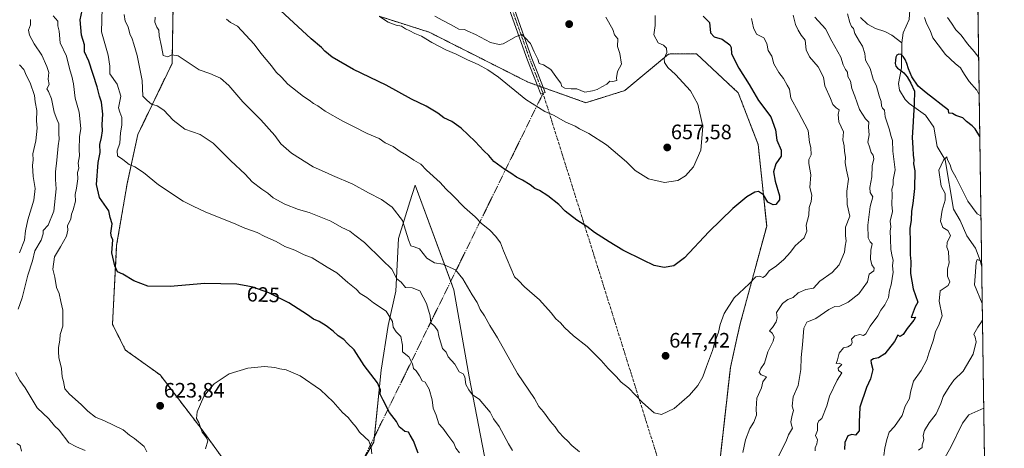
# Model space of a CAD drawing. Units: metres. Extents: x 597182 to 600626, y 4731429 to 4733791.
# Drawn here: x 600154 to 600626, y 4732135 to 4732340 of the extents above; entities that cross this region are included whole.
import ezdxf
from ezdxf.enums import TextEntityAlignment as Align

# ---------------------------------------------------------------- set-up
doc = ezdxf.new("R2010")
doc.units = ezdxf.units.M
doc.header["$MEASUREMENT"] = 0
doc.linetypes.add('TRAZO_Y_PUNTO', pattern=[1, 0.5, -0.25, 0, -0.25])
doc.linetypes.add('TRAZOS', pattern=[0.75, 0.5, -0.25])
for name, color, linetype, lineweight in [('Arbolado forestal', 92, 'TRAZOS', 0), ('Arbolado forestal CxS', 92, 'Continuous', 0), ('Camino', 19, 'Continuous', 0), ('Camino Cxs', 19, 'Continuous', 0), ('Camino eje', 39, 'TRAZO_Y_PUNTO', 13), ('Camino eje virtual', 6, 'TRAZO_Y_PUNTO', 0), ('Carátula', 7, 'Continuous', 5), ('Comarca CxS', 133, 'Continuous', 0), ('Comunidad Autónoma CxS', 142, 'Continuous', 0), ('Corriente natural lineal', 142, 'Continuous', 13), ('Cultivos herbáceos CxS', 92, 'Continuous', 0), ('Curva de nivel maestra', 36, 'Continuous', 30), ('Curva de nivel normal', 36, 'Continuous', 0), ('Matorral', 135, 'Continuous', 0), ('Matorral CxS', 135, 'Continuous', 0), ('Municipio CxS', 142, 'Continuous', 0), ('Provincia CxS', 1, 'Continuous', 0), ('Punto de cota en terreno', 7, 'Continuous', 0), ('Rótulo de curva de nivel directora', 19, 'Continuous', 0), ('Rótulo de punto de cota en terreno', 19, 'Continuous', 0)]:
    doc.layers.add(name, color=color, linetype=linetype, lineweight=lineweight)
doc.styles.add('Arial', font='txt', dxfattribs={"height": 0.2})

# ---------------------------------------------------------------- blocks, each defined once
blk = doc.blocks.new('*U151')
at = {"layer": 'Cultivos herbáceos CxS', "color": 92, "linetype": 'Continuous', "lineweight": 0}
for points in [[(600252.36, 4732128.93, 616.54), (600241.76, 4732143.63, 620.21), (600221.58, 4732169.98, 622.7), (600204.97, 4732181.91, 623.64), (600198.77, 4732194.21, 623.83), (600200.76, 4732232.14, 625.59), (600205.76, 4732261.48, 628.68), (600210.89, 4732285.1, 632.18), (600227.32, 4732319.16, 639.46), (600227.8, 4732347.13, 643.07)], [(600326.55, 4732341.72, 655.43), (600350.43, 4732334.14, 656.3), (600397.93, 4732310.14, 656.48), (600397.93, 4732310.14, 656.48), (600425.56, 4732300.34, 657.66), (600444.2, 4732306.17, 657.71), (600465.16, 4732323.65, 654.88), (600478.49, 4732323.8, 653.33), (600498.57, 4732305.05, 652.34), (600508.12, 4732280.27, 651.66), (600512.19, 4732241.22, 648.6), (600499.38, 4732194.02, 643.88), (600494.79, 4732173.49, 643.81), (600487.15, 4732105.6, 638.17)], [(600378.76, 4732121.93, 631.91), (600369.63, 4732169.08, 635.42), (600362.23, 4732210.8, 639.12), (600343.81, 4732260.93, 643.44), (600341.26, 4732252.84, 641.76), (600335.72, 4732235.26, 638.47), (600334.51, 4732210.04, 633.43), (600330.87, 4732193.66, 629.14), (600327.5, 4732172.3, 626.17), (600324, 4732137.85, 620.8), (600313.52, 4732120.36, 616.26)]]:
    blk.add_polyline3d(points, dxfattribs=at)
blk = doc.blocks.new('*U154')
at = {"layer": 'Arbolado forestal CxS', "color": 92, "linetype": 'Continuous', "lineweight": 0}
blk.add_polyline3d([(600227.8, 4732347.13, 643.07), (600227.32, 4732319.16, 639.46), (600210.89, 4732285.1, 632.18), (600205.76, 4732261.48, 628.68), (600200.76, 4732232.14, 625.59), (600198.77, 4732194.21, 623.83), (600204.97, 4732181.91, 623.64), (600221.58, 4732169.98, 622.7), (600241.76, 4732143.63, 620.21), (600252.36, 4732128.93, 616.54)], dxfattribs=at)
blk = doc.blocks.new('*U158')
at = {"layer": 'Corriente natural lineal', "color": 142, "linetype": 'Continuous', "lineweight": 13}
blk.add_polyline3d([(600577, 4732329, 625.63), (600576.83, 4732316.98, 624.97), (600575.38, 4732309.53, 625.95), (600575.88, 4732306.37, 625.77), (600578.49, 4732301.81, 625.48), (600580.45, 4732300, 625.31), (600588.35, 4732294.33, 622.03), (600592.25, 4732288.7, 620.52), (600593.88, 4732279.35, 621.43), (600597.75, 4732272.99, 620.23), (600601.76, 4732249.32, 616.82), (600604.84, 4732243.93, 617.1), (600608.16, 4732236.54, 616.4), (600612.28, 4732230.7, 616.21), (600614.42, 4732224.76, 615.26), (600615.22, 4732221.56, 614.26)], dxfattribs=at)
blk = doc.blocks.new('*U163')
at = {"layer": 'Curva de nivel normal', "color": 36, "linetype": 'Continuous', "lineweight": 0}
for points in [[(600193.84, 4732345.55, 630), (600193.49, 4732334.29, 630), (600196.68, 4732323.02, 630), (600197.46, 4732317.8, 630), (600197.45, 4732314.12, 630), (600200.95, 4732309.28, 630), (600202.76, 4732303.43, 630), (600201.61, 4732297.96, 630), (600202.22, 4732295.88, 630), (600203.19, 4732293.19, 630), (600203.19, 4732289.53, 630), (600202.54, 4732285.88, 630), (600202.29, 4732281.03, 630), (600200.97, 4732277.25, 630), (600201.21, 4732274.94, 630), (600203.69, 4732273.22, 630), (600206.76, 4732270.75, 630), (600209.4, 4732269.62, 630), (600213.62, 4732266.9, 630), (600220.74, 4732260.96, 630), (600232.7, 4732253.27, 630), (600237.45, 4732250.86, 630), (600243.47, 4732247.96, 630), (600256.75, 4732242.62, 630), (600262.1, 4732240.26, 630), (600268, 4732238.21, 630), (600271.8, 4732236.3, 630), (600277.19, 4732233.8, 630), (600281.32, 4732231.44, 630), (600286.09, 4732229.79, 630), (600290.55, 4732227.55, 630), (600294.37, 4732226.04, 630), (600301.58, 4732221.58, 630), (600306.19, 4732218.86, 630), (600311.47, 4732214.29, 630), (600315.49, 4732211.11, 630), (600317.46, 4732208.95, 630), (600320.67, 4732207, 630), (600323.84, 4732204.5, 630), (600329.95, 4732200.54, 630), (600332.94, 4732195.63, 630), (600333.27, 4732192.86, 630), (600334.72, 4732190.67, 630), (600336.96, 4732188.42, 630), (600337.69, 4732184.3, 630), (600337.7, 4732181, 630), (600340.72, 4732178.62, 630), (600342.5, 4732175.3, 630), (600343.02, 4732173.06, 630), (600344.29, 4732171.95, 630), (600345.87, 4732169.53, 630), (600347.21, 4732167.2, 630), (600348.52, 4732166.52, 630), (600350.5, 4732163.25, 630), (600351.95, 4732158.04, 630), (600352.43, 4732154.06, 630), (600353.81, 4732150.66, 630), (600355.17, 4732146.61, 630), (600357.08, 4732144.57, 630), (600359.5, 4732141.16, 630), (600362.36, 4732137.36, 630), (600363.23, 4732134.9, 630), (600365.08, 4732132.74, 630)], [(600535.5, 4732133.61, 630), (600535.36, 4732135.15, 630), (600536.26, 4732136.99, 630), (600536.51, 4732138.94, 630), (600535.62, 4732140.94, 630), (600536.59, 4732143.32, 630), (600536.55, 4732146.52, 630), (600537.25, 4732148.08, 630), (600538.61, 4732149.19, 630), (600541, 4732155.15, 630), (600542.26, 4732159.77, 630), (600546.04, 4732167.42, 630), (600548.27, 4732170.96, 630), (600546.54, 4732172.04, 630), (600546.44, 4732173.23, 630), (600548.15, 4732175.04, 630), (600546.99, 4732175.65, 630), (600545.5, 4732175.43, 630), (600546.12, 4732177.25, 630), (600546.94, 4732180.47, 630), (600548.93, 4732182.95, 630), (600551, 4732183.48, 630), (600552.74, 4732184.4, 630), (600553.18, 4732185.51, 630), (600552.88, 4732187.07, 630), (600554.37, 4732188.77, 630), (600556.8, 4732189.34, 630), (600558.5, 4732188.85, 630), (600559.63, 4732189.6, 630), (600561.7, 4732193.33, 630), (600565.41, 4732198.33, 630), (600566.86, 4732201.07, 630), (600568.87, 4732203.6, 630), (600570.48, 4732207.05, 630), (600571.07, 4732210.61, 630), (600571.85, 4732213.18, 630), (600572.31, 4732216.14, 630), (600572.83, 4732219.16, 630), (600572.52, 4732222.18, 630), (600572.87, 4732224.87, 630), (600572.3, 4732226.63, 630), (600571.69, 4732230.02, 630), (600571.55, 4732235.2, 630), (600571.32, 4732238.78, 630), (600571.6, 4732240.98, 630), (600571.4, 4732243.59, 630), (600572.43, 4732248.27, 630), (600572.19, 4732251.66, 630), (600572.27, 4732256.33, 630), (600572.21, 4732259, 630), (600572.77, 4732261, 630), (600572.82, 4732263.33, 630), (600573.73, 4732268.2, 630), (600572.69, 4732277.12, 630), (600572.53, 4732282.2, 630), (600571.8, 4732284.13, 630), (600570.88, 4732287.88, 630), (600568.95, 4732293.62, 630), (600568.69, 4732296.69, 630), (600567.74, 4732297.67, 630), (600567.16, 4732298.81, 630), (600567.06, 4732300.93, 630), (600566.02, 4732303.66, 630), (600564.78, 4732308.29, 630), (600563.18, 4732311.66, 630), (600561.74, 4732316.64, 630), (600559.52, 4732320.66, 630), (600559.15, 4732323.82, 630), (600558.15, 4732327.48, 630), (600556.61, 4732329.61, 630), (600554.45, 4732333.45, 630), (600553.8, 4732335.8, 630), (600552.9, 4732336.9, 630), (600552.1, 4732338.77, 630), (600550.84, 4732342.84, 630)], [(600587.83, 4732341.12, 630), (600588.72, 4732338.23, 630), (600590.52, 4732334.95, 630), (600591.77, 4732331.46, 630), (600594.37, 4732328.04, 630), (600597.88, 4732323.46, 630), (600602.46, 4732319.09, 630), (600605.01, 4732317.09, 630), (600606.1, 4732315.12, 630), (600607.34, 4732313.32, 630), (600609.26, 4732310.42, 630), (600612.87, 4732306.32, 630), (600614.02, 4732304.17, 630)]]:
    blk.add_polyline3d(points, dxfattribs=at)
blk = doc.blocks.new('*U175')
at = {"layer": 'Curva de nivel normal', "color": 36, "linetype": 'Continuous', "lineweight": 0}
for points in [[(600524.96, 4732342.33, 640), (600525.93, 4732337.77, 640), (600527.26, 4732335.13, 640), (600528.64, 4732332.64, 640), (600530.56, 4732330.23, 640), (600531.14, 4732325.67, 640), (600532.72, 4732322.33, 640), (600536.9, 4732317.54, 640), (600539.42, 4732312.54, 640), (600540.11, 4732308.4, 640), (600542.75, 4732302.36, 640), (600543.88, 4732299.55, 640), (600545.56, 4732297.89, 640), (600546.84, 4732296.95, 640), (600546.48, 4732294.71, 640), (600546.69, 4732291.18, 640), (600549.07, 4732286.38, 640), (600548.68, 4732282.6, 640), (600549.38, 4732279.69, 640), (600549.44, 4732277, 640), (600549.98, 4732274.28, 640), (600549.87, 4732271.54, 640), (600550.39, 4732268.05, 640), (600551.32, 4732263.65, 640), (600550.59, 4732257.91, 640), (600550.77, 4732251.57, 640), (600552.03, 4732246.03, 640), (600549.97, 4732240.69, 640), (600549.92, 4732236.63, 640), (600550.26, 4732234.26, 640), (600549.81, 4732231.66, 640), (600549.52, 4732228.77, 640), (600546.96, 4732222.67, 640), (600543.62, 4732219, 640), (600537.73, 4732214.96, 640), (600534.62, 4732211.51, 640), (600531, 4732210.82, 640), (600527.33, 4732209.35, 640), (600524.87, 4732207.04, 640), (600522.32, 4732206.09, 640), (600519.77, 4732204.2, 640), (600516.9, 4732199.88, 640), (600517.18, 4732197.3, 640), (600516.74, 4732195.44, 640), (600514.98, 4732192.65, 640), (600513.59, 4732191.09, 640), (600514.82, 4732190.01, 640), (600515.84, 4732188.24, 640), (600515.29, 4732186.17, 640), (600512.68, 4732181, 640), (600511.14, 4732175.7, 640), (600509.31, 4732173.13, 640), (600508.65, 4732171.21, 640), (600509.59, 4732170.03, 640), (600512.04, 4732169.03, 640), (600510.41, 4732166.73, 640), (600509.71, 4732163.83, 640), (600507.53, 4732158.89, 640), (600507.19, 4732153.74, 640), (600507.38, 4732150.68, 640), (600506.1, 4732147.33, 640), (600504.06, 4732144.33, 640), (600501.97, 4732138.99, 640), (600500.73, 4732132.89, 640)], [(600422.52, 4732133.18, 640), (600418.9, 4732136.24, 640), (600416.84, 4732138.51, 640), (600415.1, 4732139.92, 640), (600412.46, 4732142.77, 640), (600410.93, 4732145.12, 640), (600408.58, 4732147.71, 640), (600405.33, 4732152.36, 640), (600403.1, 4732154.88, 640), (600400.88, 4732158.65, 640), (600392.74, 4732170.74, 640), (600383.27, 4732187.68, 640), (600379.61, 4732193.67, 640), (600376.94, 4732198.32, 640), (600375, 4732201.3, 640), (600373.47, 4732204.66, 640), (600371.15, 4732208.33, 640), (600366.56, 4732216, 640), (600363.18, 4732220.32, 640), (600360.62, 4732221.37, 640), (600356.99, 4732223.08, 640), (600353.08, 4732223.73, 640), (600349.4, 4732225.84, 640), (600345.8, 4732230.44, 640), (600343.22, 4732231.39, 640), (600341.78, 4732231.82, 640), (600340.54, 4732234.66, 640), (600337.76, 4732243.91, 640), (600332.81, 4732250.26, 640), (600327.63, 4732253.92, 640), (600321.35, 4732257.18, 640), (600313.96, 4732261.26, 640), (600304.13, 4732265.49, 640), (600300.41, 4732267.18, 640), (600294.85, 4732269.56, 640), (600284.53, 4732276.23, 640), (600279.36, 4732280.7, 640), (600276.58, 4732284.58, 640), (600269.82, 4732292.16, 640), (600261.15, 4732300.82, 640), (600254.48, 4732308.64, 640), (600250.46, 4732312.07, 640), (600245.33, 4732314.26, 640), (600240.27, 4732316.04, 640), (600233.61, 4732320.53, 640), (600230.16, 4732322.75, 640), (600227.23, 4732323.23, 640), (600225.3, 4732322.3, 640), (600223.09, 4732322.99, 640), (600222.32, 4732327.23, 640), (600221.11, 4732332.38, 640), (600220.98, 4732335.04, 640), (600220.06, 4732336.45, 640), (600219.06, 4732338.85, 640), (600219.2, 4732341.24, 640)]]:
    blk.add_polyline3d(points, dxfattribs=at)
blk = doc.blocks.new('*U176')
at = {"layer": 'Curva de nivel normal', "color": 36, "linetype": 'Continuous', "lineweight": 0}
for points in [[(600615.58, 4732196.7, 615), (600615.39, 4732195.96, 615), (600613.35, 4732192.81, 615), (600611.49, 4732189.54, 615), (600612.13, 4732188.15, 615), (600612.51, 4732185.83, 615), (600611.07, 4732179.96, 615), (600606.33, 4732171.83, 615), (600601.85, 4732167.46, 615), (600599.66, 4732164.33, 615), (600596.7, 4732159.67, 615), (600595.56, 4732156.33, 615), (600593.47, 4732151.33, 615), (600590.04, 4732147, 615), (600587.86, 4732143.33, 615), (600587.24, 4732141, 615), (600587.41, 4732138.87, 615), (600586.68, 4732136.54, 615), (600586.75, 4732135.3, 615), (600584.98, 4732133.92, 615)], [(600185.75, 4732133.75, 615), (600181.58, 4732135.58, 615), (600177.79, 4732137.46, 615), (600173.17, 4732143.52, 615), (600170.99, 4732145.61, 615), (600168.25, 4732148.94, 615), (600162.63, 4732154.3, 615), (600156.86, 4732163.86, 615), (600154.36, 4732167.36, 615), (600152.22, 4732171.22, 615)], [(600153.56, 4732201.45, 615), (600155.47, 4732206.92, 615), (600158.28, 4732217.72, 615), (600160.52, 4732224.65, 615), (600161.61, 4732229.33, 615), (600164.59, 4732234.45, 615), (600165.51, 4732237.47, 615), (600165.58, 4732239.12, 615), (600167.89, 4732241.67, 615), (600170.61, 4732248.33, 615), (600171.85, 4732259.06, 615), (600171.46, 4732263.56, 615), (600171.4, 4732267.27, 615), (600172.15, 4732272.78, 615), (600172.68, 4732279.62, 615), (600173.19, 4732282.94, 615), (600173.08, 4732285.67, 615), (600173.1, 4732290.19, 615), (600172.15, 4732292.43, 615), (600170.89, 4732295.86, 615), (600169.55, 4732302.17, 615), (600168.07, 4732305.64, 615), (600167.36, 4732307.01, 615), (600168.43, 4732309.04, 615), (600167.95, 4732311.65, 615), (600168.27, 4732314.75, 615), (600167.23, 4732317.7, 615), (600164.84, 4732323.11, 615), (600161.2, 4732328.6, 615), (600158.93, 4732332.64, 615), (600158.6, 4732335.11, 615), (600159.46, 4732337.58, 615), (600159.48, 4732340.14, 615)], [(600615.18, 4732224.5, 615), (600613.06, 4732225.32, 615), (600612.55, 4732223.84, 615), (600612.12, 4732217.24, 615), (600611.73, 4732213.06, 615), (600615.47, 4732204.23, 615)]]:
    blk.add_polyline3d(points, dxfattribs=at)
blk = doc.blocks.new('*U186')
at = {"layer": 'Curva de nivel normal', "color": 36, "linetype": 'Continuous', "lineweight": 0}
for points in [[(600613.76, 4732322.02, 635), (600611.64, 4732324.93, 635), (600608.36, 4732328.5, 635), (600605.37, 4732332.7, 635), (600602.82, 4732335.16, 635), (600600.76, 4732338.42, 635), (600598.88, 4732341.18, 635)], [(600535.34, 4732341.37, 635), (600540.4, 4732335.73, 635), (600543.46, 4732329.82, 635), (600547.77, 4732322.18, 635), (600548.76, 4732318.45, 635), (600549.98, 4732316.31, 635), (600550.98, 4732314.98, 635), (600551.1, 4732312.84, 635), (600552.32, 4732310.58, 635), (600553.02, 4732307.08, 635), (600554.46, 4732303.46, 635), (600556.7, 4732297.04, 635), (600559.61, 4732292.61, 635), (600561.06, 4732291.06, 635), (600561.03, 4732288.59, 635), (600561.26, 4732284.96, 635), (600560.72, 4732281.44, 635), (600561.48, 4732279.26, 635), (600562.2, 4732276.53, 635), (600563.16, 4732275.16, 635), (600563.46, 4732273.46, 635), (600562.74, 4732270.08, 635), (600562.56, 4732264.85, 635), (600561.58, 4732259.72, 635), (600561.78, 4732257.4, 635), (600562.97, 4732255.31, 635), (600561.84, 4732250.62, 635), (600560.64, 4732241.76, 635), (600560.85, 4732235.63, 635), (600561.74, 4732233.74, 635), (600562.69, 4732232.69, 635), (600562.12, 4732229.68, 635), (600561.87, 4732225.42, 635), (600562.61, 4732222.67, 635), (600563.71, 4732221.08, 635), (600563.59, 4732219.76, 635), (600561.22, 4732218.18, 635), (600560.56, 4732214.58, 635), (600556.34, 4732208.83, 635), (600551.23, 4732204.78, 635), (600547.31, 4732202.99, 635), (600544.89, 4732202.71, 635), (600541.97, 4732201.3, 635), (600535.67, 4732197.01, 635), (600531.47, 4732195.28, 635), (600529.98, 4732192.38, 635), (600529.36, 4732184.36, 635), (600528.66, 4732178.33, 635), (600528.61, 4732172.64, 635), (600527.25, 4732165, 635), (600524.91, 4732159.45, 635), (600524.41, 4732155, 635), (600525.11, 4732152.89, 635), (600524.45, 4732150.67, 635), (600523.82, 4732147.49, 635), (600524.12, 4732145.97, 635), (600524.54, 4732144.49, 635), (600522.71, 4732141.33, 635), (600521.46, 4732138.23, 635), (600516.32, 4732127.89, 635)], [(600390.47, 4732133.8, 635), (600388.44, 4732137.04, 635), (600383.95, 4732145.35, 635), (600381.29, 4732148.91, 635), (600379.72, 4732152.11, 635), (600374.52, 4732158.37, 635), (600371.23, 4732160.49, 635), (600369.52, 4732162.84, 635), (600368.06, 4732165.43, 635), (600367.52, 4732169.02, 635), (600366.72, 4732170.58, 635), (600364.88, 4732171.51, 635), (600362.82, 4732175.15, 635), (600359.58, 4732178.58, 635), (600358.56, 4732180.89, 635), (600356.85, 4732182.63, 635), (600355.1, 4732188.54, 635), (600354.7, 4732191.04, 635), (600353.14, 4732193.14, 635), (600351.29, 4732194.95, 635), (600350.94, 4732198.27, 635), (600349.19, 4732204.12, 635), (600346.02, 4732210.28, 635), (600342.33, 4732211.66, 635), (600339.16, 4732211.82, 635), (600337.03, 4732214.36, 635), (600334.98, 4732216.05, 635), (600332.66, 4732220.7, 635), (600327.89, 4732225.15, 635), (600319.51, 4732233.44, 635), (600314.95, 4732236.97, 635), (600312.4, 4732238.79, 635), (600308.62, 4732240.62, 635), (600303.3, 4732243.57, 635), (600292.98, 4732247.72, 635), (600287.86, 4732249.26, 635), (600281.3, 4732251.8, 635), (600275.72, 4732254.82, 635), (600273.2, 4732257.08, 635), (600270.36, 4732258.9, 635), (600265.64, 4732262.52, 635), (600262.4, 4732266.07, 635), (600255.5, 4732272.5, 635), (600246.99, 4732280.99, 635), (600240.7, 4732285.06, 635), (600233.5, 4732287.6, 635), (600227.85, 4732291.93, 635), (600223.32, 4732296.71, 635), (600220.16, 4732298.77, 635), (600217.47, 4732299.6, 635), (600215.39, 4732301.39, 635), (600213.27, 4732303.5, 635), (600212.93, 4732310.93, 635), (600210.62, 4732323, 635), (600208.93, 4732328.36, 635), (600208.17, 4732330.92, 635), (600207.02, 4732333.33, 635), (600206.22, 4732336.67, 635), (600204.83, 4732339.33, 635), (600204.41, 4732342.51, 635)]]:
    blk.add_polyline3d(points, dxfattribs=at)
blk = doc.blocks.new('*U190')
at = {"layer": 'Curva de nivel normal', "color": 36, "linetype": 'Continuous', "lineweight": 0}
blk.add_polyline3d([(600504.96, 4732340.62, 645), (600505.82, 4732336.21, 645), (600507.32, 4732333.21, 645), (600510.86, 4732331.36, 645), (600512.24, 4732328.76, 645), (600512.89, 4732325.33, 645), (600514.69, 4732322.67, 645), (600515.56, 4732318.88, 645), (600518.09, 4732314.76, 645), (600520.32, 4732311.99, 645), (600521.99, 4732308.66, 645), (600523.18, 4732306.85, 645), (600523.84, 4732302.5, 645), (600527.44, 4732295.87, 645), (600532, 4732287, 645), (600532.76, 4732281.25, 645), (600533.27, 4732278.9, 645), (600533.44, 4732275.39, 645), (600532.41, 4732273.18, 645), (600532.4, 4732271.21, 645), (600533.38, 4732265.82, 645), (600532.9, 4732259.68, 645), (600533.75, 4732256.1, 645), (600533.44, 4732253.06, 645), (600532.54, 4732250.12, 645), (600532.35, 4732246.41, 645), (600531.17, 4732241.64, 645), (600531.38, 4732238.8, 645), (600530.11, 4732235.61, 645), (600525.83, 4732231.73, 645), (600523.55, 4732228.73, 645), (600520.43, 4732225.18, 645), (600516.9, 4732222.21, 645), (600513.43, 4732219.78, 645), (600511.63, 4732217.4, 645), (600510.42, 4732216.72, 645), (600508.91, 4732217.25, 645), (600507, 4732216.9, 645), (600503.78, 4732213.6, 645), (600496.54, 4732206.88, 645), (600491.85, 4732199.44, 645), (600489.9, 4732194.07, 645), (600489.1, 4732190.44, 645), (600487.33, 4732185.67, 645), (600486.3, 4732181.67, 645), (600483.3, 4732174, 645), (600481.56, 4732169, 645), (600479.25, 4732165, 645), (600475.28, 4732160.33, 645), (600467.92, 4732153.92, 645), (600461.76, 4732151, 645), (600458.33, 4732151.76, 645), (600452.7, 4732156.76, 645), (600446.03, 4732163.88, 645), (600442.49, 4732166.58, 645), (600440.01, 4732169.22, 645), (600436.29, 4732173, 645), (600432.97, 4732176.97, 645), (600426.11, 4732183.63, 645), (600419.64, 4732188.63, 645), (600415.29, 4732192.66, 645), (600413.34, 4732194.97, 645), (600411.11, 4732196.88, 645), (600408.98, 4732199.78, 645), (600403.38, 4732205.92, 645), (600396.2, 4732212.2, 645), (600393.29, 4732215.25, 645), (600391.34, 4732216.94, 645), (600386.17, 4732229.33, 645), (600384.67, 4732233.23, 645), (600382.45, 4732236.25, 645), (600379.6, 4732239.23, 645), (600375.35, 4732242.71, 645), (600372.56, 4732245.61, 645), (600367.49, 4732250.16, 645), (600361.59, 4732256.06, 645), (600358.45, 4732259.02, 645), (600355.79, 4732262.14, 645), (600349.2, 4732268.02, 645), (600346.42, 4732270.89, 645), (600343.07, 4732272.8, 645), (600339.59, 4732275.19, 645), (600336.6, 4732276.94, 645), (600333.29, 4732279.29, 645), (600329.45, 4732281.12, 645), (600326.46, 4732283.15, 645), (600320.79, 4732285.55, 645), (600314.3, 4732288.99, 645), (600309.17, 4732291.5, 645), (600300.67, 4732296.31, 645), (600297.1, 4732298.8, 645), (600295.02, 4732299.94, 645), (600292.96, 4732301.52, 645), (600290.22, 4732303.33, 645), (600282.7, 4732309.28, 645), (600279.66, 4732312.63, 645), (600277.24, 4732314.96, 645), (600274.93, 4732317.98, 645), (600269.87, 4732324.05, 645), (600266.61, 4732328.39, 645), (600258.62, 4732336.97, 645), (600255.38, 4732338.7, 645), (600253.31, 4732340.31, 645)], dxfattribs=at)
blk = doc.blocks.new('*U194')
at = {"layer": 'Curva de nivel normal', "color": 36, "linetype": 'Continuous', "lineweight": 0}
for points in [[(600614.86, 4732246.14, 620), (600613.1, 4732247.06, 620), (600608.52, 4732253.18, 620), (600602.96, 4732264.3, 620), (600600.72, 4732268.39, 620), (600600.06, 4732270.52, 620), (600598.75, 4732272.91, 620), (600598.58, 4732274.42, 620), (600596.83, 4732272.9, 620), (600594.74, 4732268.06, 620), (600595.85, 4732260.33, 620), (600597.64, 4732256.83, 620), (600597.66, 4732253.65, 620), (600596.21, 4732248.83, 620), (600595.51, 4732243.55, 620), (600596.56, 4732240.58, 620), (600598.91, 4732239.1, 620), (600600.29, 4732236.82, 620), (600598.64, 4732233.36, 620), (600598.54, 4732231.1, 620), (600599.34, 4732229.11, 620), (600599.41, 4732225.74, 620), (600599.62, 4732223.68, 620), (600598.82, 4732220.83, 620), (600598.8, 4732217.21, 620), (600599.94, 4732214.51, 620), (600599.16, 4732212.88, 620), (600595.38, 4732210.33, 620), (600594.81, 4732205.33, 620), (600596.25, 4732198.34, 620), (600594.9, 4732194.31, 620), (600593.02, 4732190.63, 620), (600591.96, 4732186.36, 620), (600589.91, 4732180.34, 620), (600588.94, 4732177.18, 620), (600586.24, 4732172.15, 620), (600582.54, 4732166.95, 620), (600581.06, 4732161.67, 620), (600580.68, 4732158.67, 620), (600578.61, 4732155, 620), (600577.11, 4732150.56, 620), (600573.39, 4732145.24, 620), (600570.8, 4732142.56, 620), (600569.78, 4732139, 620), (600568.85, 4732135, 620), (600568.3, 4732131.33, 620)], [(600323.07, 4732132.28, 620), (600322.73, 4732135.28, 620), (600321.61, 4732138.49, 620), (600319.63, 4732140.18, 620), (600317.08, 4732142.62, 620), (600315.54, 4732145, 620), (600313.46, 4732147.32, 620), (600311.63, 4732149.63, 620), (600309.04, 4732152.04, 620), (600304.52, 4732157.18, 620), (600298.49, 4732162.81, 620), (600288.67, 4732169.5, 620), (600281.97, 4732172.36, 620), (600278.88, 4732172.96, 620), (600276.5, 4732173.58, 620), (600271.54, 4732173.98, 620), (600263.54, 4732173.28, 620), (600254.69, 4732170.44, 620), (600247.52, 4732165.67, 620), (600245.09, 4732163, 620), (600242.54, 4732159.67, 620), (600239.29, 4732152.33, 620), (600238.94, 4732149.18, 620), (600240.11, 4732147.16, 620), (600241.65, 4732142.65, 620), (600243.03, 4732141.03, 620), (600243.83, 4732139.83, 620), (600244.48, 4732138.45, 620), (600243.38, 4732134.66, 620)], [(600215.22, 4732133.22, 620), (600213.98, 4732135.65, 620), (600209.27, 4732139.61, 620), (600206.89, 4732141.1, 620), (600203.82, 4732143.63, 620), (600194.94, 4732148.06, 620), (600190.63, 4732149.83, 620), (600186.95, 4732152.67, 620), (600183.83, 4732155.83, 620), (600178.09, 4732160.7, 620), (600175.88, 4732163.41, 620), (600175.29, 4732166.83, 620), (600174.71, 4732169.04, 620), (600174.26, 4732173, 620), (600173.01, 4732178.28, 620), (600172.92, 4732180.99, 620), (600172.96, 4732183.14, 620), (600173.6, 4732186.62, 620), (600173.74, 4732189.4, 620), (600174.92, 4732193.27, 620), (600175, 4732201, 620), (600173.97, 4732205.09, 620), (600173.28, 4732209.03, 620), (600172, 4732211.82, 620), (600171.2, 4732216.74, 620), (600170.2, 4732220.61, 620), (600170.94, 4732226.47, 620), (600173.8, 4732231.33, 620), (600176.66, 4732236.43, 620), (600177.34, 4732239.37, 620), (600177.26, 4732241.43, 620), (600178.87, 4732244.67, 620), (600179.07, 4732247, 620), (600179.9, 4732249, 620), (600181.1, 4732253.25, 620), (600180.84, 4732256.32, 620), (600181.58, 4732259.47, 620), (600182.12, 4732263.89, 620), (600182.07, 4732266.89, 620), (600182.67, 4732269, 620), (600182.39, 4732271.38, 620), (600182.95, 4732274.83, 620), (600182.81, 4732278, 620), (600182.98, 4732284.02, 620), (600183.66, 4732287.99, 620), (600182.83, 4732295.83, 620), (600180.82, 4732302.49, 620), (600180.03, 4732309.36, 620), (600179.28, 4732313.08, 620), (600178.26, 4732316.06, 620), (600176.71, 4732322.66, 620), (600173.75, 4732329.04, 620), (600173.17, 4732334.66, 620), (600172.53, 4732337.12, 620), (600172.54, 4732339.36, 620), (600170.39, 4732341.87, 620)]]:
    blk.add_polyline3d(points, dxfattribs=at)
blk = doc.blocks.new('*U195')
at = {"layer": 'Curva de nivel normal', "color": 36, "linetype": 'Continuous', "lineweight": 0}
for points in [[(600154.24, 4732318.46, 610), (600156.36, 4732316.25, 610), (600157.56, 4732313.22, 610), (600159.32, 4732309.81, 610), (600161.34, 4732303.77, 610), (600161.7, 4732300.78, 610), (600162.58, 4732296.67, 610), (600162.42, 4732291.64, 610), (600162.65, 4732288.12, 610), (600161.99, 4732282.13, 610), (600160.64, 4732275.88, 610), (600160.76, 4732273.01, 610), (600160.49, 4732270.34, 610), (600160.72, 4732265, 610), (600161.73, 4732259.33, 610), (600161.07, 4732253.67, 610), (600158.16, 4732244.33, 610), (600157.01, 4732239, 610), (600156.63, 4732234.47, 610), (600154.26, 4732228.47, 610)], [(600152.96, 4732137.15, 610), (600154.57, 4732136.23, 610), (600155.2, 4732133.53, 610)], [(600597.08, 4732129.43, 610), (600600.37, 4732135.41, 610), (600605.99, 4732146.91, 610), (600608.97, 4732150.86, 610), (600616.2, 4732154.09, 610)]]:
    blk.add_polyline3d(points, dxfattribs=at)
blk = doc.blocks.new('*U205')
at = {"layer": 'Curva de nivel normal', "color": 36, "linetype": 'Continuous', "lineweight": 0}
blk.add_polyline3d([(600353.26, 4732341.74, 660), (600357, 4732339.62, 660), (600360.99, 4732337.61, 660), (600364.73, 4732335.53, 660), (600367.36, 4732335.36, 660), (600368.94, 4732334.61, 660), (600372.68, 4732333.02, 660), (600379.91, 4732329.24, 660), (600383.99, 4732328.22, 660), (600385.98, 4732328.6, 660), (600392.1, 4732331.96, 660), (600394.81, 4732332.96, 660), (600396.34, 4732331.63, 660), (600399.1, 4732328.74, 660), (600400.81, 4732324.73, 660), (600402.49, 4732321.23, 660), (600403.16, 4732319.16, 660), (600405.26, 4732318.53, 660), (600408.75, 4732316.18, 660), (600412, 4732311.78, 660), (600413.63, 4732309.74, 660), (600414.02, 4732308.07, 660), (600415.44, 4732307.28, 660), (600418.53, 4732307.01, 660), (600421.3, 4732306.95, 660), (600425, 4732305.33, 660), (600428.67, 4732306.02, 660), (600431, 4732306.67, 660), (600433.16, 4732308.01, 660), (600435.63, 4732309.23, 660), (600437.01, 4732310.64, 660), (600438.43, 4732310.42, 660), (600440.47, 4732310.99, 660), (600440.16, 4732312.25, 660), (600440.7, 4732315.2, 660), (600442.6, 4732318.73, 660), (600441.8, 4732323.93, 660), (600440.76, 4732327.27, 660), (600440.81, 4732330.94, 660), (600439.21, 4732332.87, 660), (600438.56, 4732335.38, 660), (600435.07, 4732341.37, 660)], dxfattribs=at)
blk = doc.blocks.new('*U211')
at = {"layer": 'Curva de nivel normal', "color": 36, "linetype": 'Continuous', "lineweight": 0}
blk.add_polyline3d([(600458.71, 4732342.02, 655), (600458.8, 4732337.29, 655), (600458.12, 4732332.89, 655), (600460.26, 4732329.07, 655), (600462.79, 4732327.87, 655), (600464.22, 4732326.41, 655), (600464.34, 4732324.38, 655), (600463.13, 4732321.43, 655), (600463.25, 4732319.59, 655), (600464.86, 4732317.19, 655), (600468.45, 4732313.83, 655), (600475.62, 4732305.95, 655), (600479.21, 4732299.64, 655), (600481.61, 4732289, 655), (600480.66, 4732277.67, 655), (600477.18, 4732269.67, 655), (600473.31, 4732265.33, 655), (600469.64, 4732263.08, 655), (600463.28, 4732262.06, 655), (600455.54, 4732263.87, 655), (600449.15, 4732267.81, 655), (600444.98, 4732271.98, 655), (600435.48, 4732280.15, 655), (600426.99, 4732285.66, 655), (600422.54, 4732287.89, 655), (600420.42, 4732289.12, 655), (600416.01, 4732291.02, 655), (600409.99, 4732294.37, 655), (600405.88, 4732296.06, 655), (600396.82, 4732301.84, 655), (600383.65, 4732312.62, 655), (600378.53, 4732316, 655), (600374, 4732318.66, 655), (600368.83, 4732320.79, 655), (600363.36, 4732323.6, 655), (600358.49, 4732325.66, 655), (600351.8, 4732329.13, 655), (600346.89, 4732332.23, 655), (600343.61, 4732333.55, 655), (600341.3, 4732334.81, 655), (600339.1, 4732335.68, 655), (600337.17, 4732336.94, 655), (600334.71, 4732337.41, 655), (600330.82, 4732338.88, 655), (600326.62, 4732341.54, 655)], dxfattribs=at)
blk = doc.blocks.new('*U216')
at = {"layer": 'Curva de nivel maestra', "color": 36, "linetype": 'Continuous', "lineweight": 30}
for points in [[(600614.31, 4732284.22, 625), (600612, 4732287.8, 625), (600610.62, 4732289.29, 625), (600607.91, 4732291.3, 625), (600606.23, 4732293.1, 625), (600602.8, 4732294.18, 625), (600601.17, 4732295.17, 625), (600599.39, 4732295.32, 625), (600599.24, 4732296.79, 625), (600595.75, 4732299.41, 625), (600592.19, 4732302.39, 625), (600588.66, 4732305.07, 625), (600584.8, 4732308.21, 625), (600581.73, 4732312.68, 625), (600580.18, 4732316.51, 625), (600579.34, 4732319.04, 625), (600578.48, 4732320.97, 625), (600577.54, 4732322.53, 625), (600576.59, 4732323.4, 625), (600575.55, 4732323.53, 625), (600574.6, 4732323.17, 625), (600574.09, 4732322.22, 625), (600573.87, 4732320.71, 625), (600573.77, 4732319.11, 625), (600574.01, 4732317.84, 625), (600574.87, 4732316.84, 625), (600576.33, 4732315.91, 625), (600577.97, 4732314.68, 625), (600579.44, 4732312.65, 625), (600581.22, 4732309.69, 625), (600582.94, 4732305.85, 625), (600582.86, 4732299.84, 625), (600582.18, 4732288.55, 625), (600581.86, 4732283.61, 625), (600582.21, 4732278.7, 625), (600582.31, 4732275.24, 625), (600582.76, 4732273.03, 625), (600582.58, 4732271.01, 625), (600583.14, 4732267.67, 625), (600583.02, 4732259.33, 625), (600582.2, 4732252, 625), (600581.57, 4732248.45, 625), (600581.46, 4732244.15, 625), (600580.83, 4732240.16, 625), (600581.01, 4732233.43, 625), (600580.96, 4732227.52, 625), (600581.33, 4732224.29, 625), (600581.1, 4732218.58, 625), (600582.41, 4732211.14, 625), (600584.59, 4732204.84, 625), (600583.26, 4732202.67, 625), (600581.34, 4732197.49, 625), (600583.53, 4732197.61, 625), (600582.74, 4732196.25, 625), (600579.5, 4732192.22, 625), (600577.54, 4732189.3, 625), (600576.2, 4732188.44, 625), (600575.01, 4732189.07, 625), (600573.47, 4732186.07, 625), (600568.84, 4732180.16, 625), (600565.84, 4732178.11, 625), (600563.33, 4732177.67, 625), (600562.17, 4732176.95, 625), (600562.22, 4732175.61, 625), (600563.08, 4732172.66, 625), (600561.92, 4732168.14, 625), (600560.05, 4732164, 625), (600556.78, 4732154.58, 625), (600556.52, 4732147.32, 625), (600556.58, 4732143.24, 625), (600554.74, 4732141.17, 625), (600552.93, 4732141.41, 625), (600551.06, 4732140.78, 625), (600549.7, 4732137.63, 625), (600549.5, 4732134.25, 625)], [(600345.23, 4732132.56, 625), (600343.03, 4732138.36, 625), (600341.44, 4732141.1, 625), (600340.64, 4732142.64, 625), (600338.86, 4732142.86, 625), (600337.66, 4732143.83, 625), (600336.19, 4732145.21, 625), (600334.81, 4732147.65, 625), (600331.48, 4732151.94, 625), (600328.45, 4732157.98, 625), (600326.97, 4732160.71, 625), (600327.18, 4732162.92, 625), (600325.67, 4732166.28, 625), (600319.42, 4732174.52, 625), (600314.57, 4732181.96, 625), (600311.38, 4732185, 625), (600309.54, 4732186.94, 625), (600306.9, 4732188.75, 625), (600304.5, 4732190.92, 625), (600301.09, 4732193.44, 625), (600297.75, 4732195.5, 625), (600295.03, 4732196.7, 625), (600292.16, 4732198.82, 625), (600283.24, 4732204.58, 625), (600273.7, 4732209.28, 625), (600266.02, 4732212.01, 625), (600262.73, 4732212.72, 625), (600258.27, 4732213.42, 625), (600243, 4732213.71, 625), (600226.33, 4732212.33, 625), (600215.67, 4732212.56, 625), (600209, 4732215.08, 625), (600203.69, 4732218.22, 625), (600201.18, 4732219.4, 625), (600199.83, 4732222.19, 625), (600198.4, 4732228.4, 625), (600198.9, 4732234.73, 625), (600198.23, 4732236.11, 625), (600197.99, 4732237.85, 625), (600198.56, 4732242.35, 625), (600197.71, 4732245.35, 625), (600196.94, 4732248.52, 625), (600192.48, 4732254.98, 625), (600191.09, 4732261.22, 625), (600191.94, 4732271.67, 625), (600192.89, 4732276.55, 625), (600192.71, 4732280.32, 625), (600193.51, 4732283.65, 625), (600193.97, 4732286.88, 625), (600193.84, 4732289.98, 625), (600194.16, 4732294.82, 625), (600193.53, 4732300.63, 625), (600192.52, 4732303.43, 625), (600191.44, 4732307.92, 625), (600187.5, 4732320.23, 625), (600185.4, 4732324.66, 625), (600185.39, 4732328.12, 625), (600183.97, 4732332.64, 625), (600183.27, 4732340, 625), (600184.18, 4732344.45, 625)]]:
    blk.add_polyline3d(points, dxfattribs=at)
blk = doc.blocks.new('*U217')
at = {"layer": 'Curva de nivel maestra', "color": 36, "linetype": 'Continuous', "lineweight": 30}
blk.add_polyline3d([(600481.72, 4732341.79, 650), (600484.81, 4732338.81, 650), (600485.21, 4732333.75, 650), (600487.02, 4732331.9, 650), (600490.83, 4732330.83, 650), (600494.46, 4732328.12, 650), (600495.23, 4732326.77, 650), (600495.39, 4732323.71, 650), (600498.89, 4732316.93, 650), (600503.85, 4732309.08, 650), (600508.23, 4732301.36, 650), (600514.18, 4732293.54, 650), (600516.48, 4732287.28, 650), (600517.1, 4732282.34, 650), (600519.18, 4732277.58, 650), (600519.11, 4732274.67, 650), (600516.63, 4732271.02, 650), (600515.38, 4732267.17, 650), (600516.2, 4732262.8, 650), (600518.35, 4732255.72, 650), (600518.26, 4732253.8, 650), (600516.6, 4732251.65, 650), (600515.32, 4732251.51, 650), (600512.82, 4732252.76, 650), (600510.63, 4732256.3, 650), (600508.3, 4732257.76, 650), (600506.5, 4732257.46, 650), (600502.67, 4732255.23, 650), (600495.96, 4732249.71, 650), (600484.51, 4732238.44, 650), (600472.81, 4732226.02, 650), (600467.76, 4732222.22, 650), (600463.14, 4732221.47, 650), (600458.34, 4732222.34, 650), (600452.96, 4732224.96, 650), (600443.33, 4732229.66, 650), (600436.76, 4732233.76, 650), (600429.77, 4732238.18, 650), (600426.08, 4732241.03, 650), (600421.24, 4732244.03, 650), (600415.62, 4732248.42, 650), (600412.59, 4732251.55, 650), (600407.41, 4732255.81, 650), (600403.35, 4732258.32, 650), (600401.1, 4732259.32, 650), (600398.85, 4732261.09, 650), (600395.28, 4732263.21, 650), (600392.36, 4732264.68, 650), (600389.69, 4732266.66, 650), (600386.74, 4732268.31, 650), (600381.5, 4732272.16, 650), (600379.02, 4732275.02, 650), (600376.61, 4732277.28, 650), (600372.48, 4732281.82, 650), (600365.85, 4732288.19, 650), (600361.32, 4732291.32, 650), (600357.51, 4732293.12, 650), (600354.59, 4732295.34, 650), (600349.06, 4732298.67, 650), (600341.96, 4732301.96, 650), (600329.84, 4732308.74, 650), (600314.26, 4732316.18, 650), (600304.07, 4732322.1, 650), (600300.44, 4732324.97, 650), (600298.97, 4732326.77, 650), (600293.93, 4732330.93, 650), (600277.15, 4732346.48, 650)], dxfattribs=at)
blk = doc.blocks.new('5PATER')
at = {"layer": 'Carátula', "linetype": 'Continuous', "lineweight": 5}
h = blk.add_hatch(color=250, dxfattribs=at)
edge = h.paths.add_edge_path()
edge.add_ellipse((0, 0.01), major_axis=(-1.33, -1.34), ratio=0.999422, start_angle=0, end_angle=360)

msp = doc.modelspace()

# ---------------------------------------------------------------- linework, layer by layer
at = {"layer": 'Arbolado forestal', "color": 92, "linetype": 'TRAZOS', "lineweight": 0}
for points in [[(600608.77, 4732664.74, 681.54), (600609.6, 4732608.13, 670.95), (600611.72, 4732461.88, 647.94), (600615.22, 4732221.56, 614.26), (600617.4, 4732071.36, 598.82), (600619.62, 4731918.79, 592.45), (600621.32, 4731801.84, 596.28)], [(600252.36, 4732128.93, 616.54), (600241.76, 4732143.63, 620.21), (600221.58, 4732169.98, 622.7), (600204.97, 4732181.91, 623.64), (600198.77, 4732194.21, 623.83), (600200.76, 4732232.14, 625.59), (600205.76, 4732261.48, 628.68), (600210.89, 4732285.1, 632.18), (600227.32, 4732319.16, 639.46), (600227.8, 4732347.13, 643.07)], [(600326.55, 4732341.72, 655.43), (600350.43, 4732334.14, 656.3), (600397.93, 4732310.14, 656.48), (600402.34, 4732308.58, 656.64), (600403.82, 4732308.05, 656.77), (600405.18, 4732307.57, 656.84), (600425.56, 4732300.34, 657.66), (600444.2, 4732306.17, 657.71), (600465.16, 4732323.65, 654.88), (600478.49, 4732323.8, 653.33), (600498.57, 4732305.05, 652.34), (600508.12, 4732280.27, 651.66), (600512.19, 4732241.22, 648.6), (600499.38, 4732194.02, 643.88), (600494.79, 4732173.49, 643.81), (600487.15, 4732105.6, 638.17)]]:
    msp.add_polyline3d(points, dxfattribs=at)
at = {"layer": 'Arbolado forestal CxS', "color": 92, "linetype": 'Continuous', "lineweight": 0}
for points in [[(600608.77, 4732664.74, 681.54), (600621.32, 4731801.84, 596.28), (600619.28, 4731796.35, 595.27), (600613.55, 4731772.97, 590.67), (600614.64, 4731754.85, 587.91), (600621.15, 4731739.78, 586.53), (600622.25, 4731738.07, 586.56), (600623.61, 4731644.43, 569.51)], [(600487.15, 4732105.6, 638.17), (600494.79, 4732173.49, 643.81), (600499.38, 4732194.02, 643.88), (600512.19, 4732241.22, 648.6), (600508.12, 4732280.27, 651.66), (600498.57, 4732305.05, 652.34), (600478.49, 4732323.8, 653.33), (600465.16, 4732323.65, 654.88), (600444.2, 4732306.17, 657.71), (600425.56, 4732300.34, 657.66), (600397.93, 4732310.14, 656.48), (600350.43, 4732334.14, 656.3), (600326.55, 4732341.72, 655.43)]]:
    msp.add_polyline3d(points, dxfattribs=at)
at = {"layer": 'Camino', "color": 19, "linetype": 'Continuous', "lineweight": 0}
for points in [[(600405.05, 4732304.84, 656.04), (600403.94, 4732304.4, 655.84), (600400.47, 4732313.43, 657.28), (600397.57, 4732320.74, 658.57), (600388.98, 4732344.87, 661.86)], [(600391.2, 4732345.47, 662), (600399.72, 4732321.55, 658.99), (600402.6, 4732314.27, 657.68), (600406.08, 4732305.23, 656.24), (600405.05, 4732304.84, 656.04)]]:
    msp.add_polyline3d(points, dxfattribs=at)
at = {"layer": 'Camino Cxs', "color": 19, "linetype": 'Continuous', "lineweight": 0}
msp.add_polyline3d([(600391.2, 4732345.47, 662), (600399.72, 4732321.55, 658.99), (600402.6, 4732314.27, 657.68), (600406.08, 4732305.23, 656.24), (600405.05, 4732304.84, 656.04), (600405.05, 4732304.84, 656.04), (600403.94, 4732304.4, 655.84), (600400.47, 4732313.43, 657.28), (600397.57, 4732320.74, 658.57), (600388.98, 4732344.87, 661.86)], dxfattribs=at)
at = {"layer": 'Camino eje', "color": 39, "linetype": 'TRAZO_Y_PUNTO', "lineweight": 13}
msp.add_polyline3d([(600295.96, 4732556.43, 683.71), (600296.69, 4732555.6, 683.6), (600299.37, 4732552.29, 683.04), (600304.42, 4732543.15, 682.08), (600307.21, 4732536.49, 681.42), (600308.44, 4732520.23, 679.94), (600311.89, 4732508.47, 678.47), (600315.49, 4732499.35, 677.58), (600322.25, 4732476.96, 675.55), (600327.12, 4732463.91, 674.59), (600335.03, 4732447.98, 673.86), (600344.99, 4732431.19, 673.02), (600349.86, 4732424.22, 672.28), (600356.01, 4732417.55, 671.44), (600361.55, 4732410.86, 670.63), (600378.96, 4732389.04, 667.26), (600384, 4732382.09, 666.33), (600386.6, 4732373.89, 665.19), (600387.34, 4732366.28, 664.34), (600387.58, 4732359.35, 663.52), (600390.13, 4732345.19, 661.93), (600398.69, 4732321.16, 658.77), (600401.58, 4732313.87, 657.34), (600405.05, 4732304.84, 656.04)], dxfattribs=at)
at = {"layer": 'Camino eje virtual', "color": 6, "linetype": 'TRAZO_Y_PUNTO', "lineweight": 0}
msp.add_polyline3d([(600488.45, 4732039.67, 632.14), (600405.05, 4732304.84, 656.04), (600319, 4732129.64, 618.33)], dxfattribs=at)
at = {"layer": 'Comarca CxS', "color": 133, "linetype": 'Continuous', "lineweight": 0}
msp.add_polyline3d([(600610.62, 4732537.65, 665.28), (600626.04, 4731477.66, 554.68), (597214.95, 4731428.81, 674.29)], dxfattribs=at)
msp.add_polyline3d([(600610.62, 4732537.65, 665.28), (600626.04, 4731477.66, 554.68), (597214.95, 4731428.81, 674.29)], dxfattribs=at)
at = {"layer": 'Comunidad Autónoma CxS', "color": 142, "linetype": 'Continuous', "lineweight": 0}
msp.add_polyline3d([(600626.04, 4731477.66, 554.68), (597214.95, 4731428.81, 674.29), (597182.44, 4733742.16, 556.04), (599305.73, 4733772.57, 732.41), (600592.39, 4733790.99, 601.26), (600610.62, 4732537.65, 665.28), (600626.04, 4731477.66, 554.68)], close=True, dxfattribs=at)
msp.add_polyline3d([(600626.04, 4731477.66, 554.68), (597214.95, 4731428.81, 674.29), (597182.44, 4733742.16, 556.04), (599305.73, 4733772.57, 732.41), (600592.39, 4733790.99, 601.26), (600610.62, 4732537.65, 665.28), (600626.04, 4731477.66, 554.68)], close=True, dxfattribs=at)
at = {"layer": 'Corriente natural lineal', "color": 142, "linetype": 'Continuous', "lineweight": 13}
for points in [[(600611.72, 4732461.88, 647.94), (600611.64, 4732461.66, 647.92), (600609.94, 4732458.47, 648.16), (600605.91, 4732452.7, 648.07), (600605.39, 4732446.38, 646.88), (600601.47, 4732438.16, 643.32), (600597.22, 4732422.91, 640.54), (600596.91, 4732395.02, 637.78), (600596.21, 4732391.3, 637.32), (600593.72, 4732385.83, 636.34), (600593.63, 4732383.79, 635.94), (600594.2, 4732379.99, 635.42), (600593.95, 4732378.35, 635.18), (600592.36, 4732373.29, 633.63), (600589.82, 4732368.68, 633.13), (600588.24, 4732363.32, 632.17), (600581.75, 4732352.69, 628.18), (600581.11, 4732349.62, 627.6), (600580.53, 4732340.2, 626.7), (600577.66, 4732333.77, 625.87), (600577, 4732329, 625.63)], [(600557.16, 4732341.1, 627.73), (600560.47, 4732338.01, 626.49), (600564.39, 4732335.86, 626.33), (600568.73, 4732334.37, 625.86), (600572.16, 4732332.67, 625.51), (600577, 4732329, 625.63)]]:
    msp.add_polyline3d(points, dxfattribs=at)
at = {"layer": 'Cultivos herbáceos CxS', "color": 92, "linetype": 'Continuous', "lineweight": 0}
for points in [[(600252.36, 4732128.93, 616.54), (600241.76, 4732143.63, 620.21), (600221.58, 4732169.98, 622.7), (600204.97, 4732181.91, 623.64), (600198.77, 4732194.21, 623.83), (600200.76, 4732232.14, 625.59), (600205.76, 4732261.48, 628.68), (600210.89, 4732285.1, 632.18), (600227.32, 4732319.16, 639.46), (600227.8, 4732347.13, 643.07)], [(600326.55, 4732341.72, 655.43), (600350.43, 4732334.14, 656.3), (600397.93, 4732310.14, 656.48), (600402.34, 4732308.58, 656.64), (600403.82, 4732308.05, 656.77), (600405.18, 4732307.57, 656.84), (600425.56, 4732300.34, 657.66), (600444.2, 4732306.17, 657.71), (600465.16, 4732323.65, 654.88), (600478.49, 4732323.8, 653.33), (600498.57, 4732305.05, 652.34), (600508.12, 4732280.27, 651.66), (600512.19, 4732241.22, 648.6), (600499.38, 4732194.02, 643.88), (600494.79, 4732173.49, 643.81), (600487.15, 4732105.6, 638.17)], [(600378.76, 4732121.93, 631.91), (600369.63, 4732169.08, 635.42), (600362.23, 4732210.81, 639.12), (600360.79, 4732214.72, 639.27), (600343.81, 4732260.93, 643.44), (600341.26, 4732252.84, 641.76), (600335.72, 4732235.26, 638.47), (600334.51, 4732210.04, 633.43), (600330.87, 4732193.66, 629.14), (600327.5, 4732172.3, 626.17), (600324.26, 4732140.35, 621.28), (600324, 4732137.85, 620.8), (600319.12, 4732129.71, 618.36)]]:
    msp.add_polyline3d(points, dxfattribs=at)
at = {"layer": 'Matorral', "color": 135, "linetype": 'Continuous', "lineweight": 0}
msp.add_polyline3d([(600378.76, 4732121.93, 631.91), (600369.63, 4732169.08, 635.42), (600362.23, 4732210.81, 639.12), (600360.79, 4732214.72, 639.27), (600343.81, 4732260.93, 643.44), (600341.26, 4732252.84, 641.76), (600335.72, 4732235.26, 638.47), (600334.51, 4732210.04, 633.43), (600330.87, 4732193.66, 629.14), (600327.5, 4732172.3, 626.17), (600324.26, 4732140.35, 621.28), (600324, 4732137.85, 620.8), (600319.12, 4732129.71, 618.36)], dxfattribs=at)
at = {"layer": 'Matorral CxS', "color": 135, "linetype": 'Continuous', "lineweight": 0}
msp.add_polyline3d([(600313.52, 4732120.36, 616.26), (600324, 4732137.85, 620.8), (600327.5, 4732172.3, 626.17), (600330.87, 4732193.66, 629.14), (600334.51, 4732210.04, 633.43), (600335.72, 4732235.26, 638.47), (600341.26, 4732252.84, 641.76), (600343.81, 4732260.93, 643.44), (600362.23, 4732210.8, 639.12), (600369.63, 4732169.08, 635.42), (600378.76, 4732121.93, 631.91)], dxfattribs=at)
at = {"layer": 'Municipio CxS', "color": 142, "linetype": 'Continuous', "lineweight": 0}
msp.add_polyline3d([(600610.62, 4732537.65, 665.28), (600626.04, 4731477.66, 554.68), (599306.7, 4731458.77, 718.47)], dxfattribs=at)
msp.add_polyline3d([(600610.62, 4732537.65, 665.28), (600626.04, 4731477.66, 554.68), (599306.7, 4731458.77, 718.47)], dxfattribs=at)
at = {"layer": 'Provincia CxS', "color": 1, "linetype": 'Continuous', "lineweight": 0}
msp.add_polyline3d([(600626.04, 4731477.66, 554.68), (597214.95, 4731428.81, 674.29), (597182.68, 4733725.24, 558.05), (597182.44, 4733742.16, 556.04), (599305.73, 4733772.57, 732.41), (600592.39, 4733790.99, 601.26), (600610.62, 4732537.65, 665.28), (600626.04, 4731477.66, 554.68)], close=True, dxfattribs=at)
msp.add_polyline3d([(600626.04, 4731477.66, 554.68), (597214.95, 4731428.81, 674.29), (597182.68, 4733725.24, 558.05), (597182.44, 4733742.16, 556.04), (599305.73, 4733772.57, 732.41), (600592.39, 4733790.99, 601.26), (600610.62, 4732537.65, 665.28), (600626.04, 4731477.66, 554.68)], close=True, dxfattribs=at)

# ---------------------------------------------------------------- block references
at = {"layer": 'Arbolado forestal CxS', "color": 92, "linetype": 'Continuous', "lineweight": 0}
msp.add_blockref('*U154', (0, 0), dxfattribs=at)
at = {"layer": 'Corriente natural lineal', "color": 142, "linetype": 'Continuous', "lineweight": 13}
msp.add_blockref('*U158', (0, 0), dxfattribs=at)
at = {"layer": 'Cultivos herbáceos CxS', "color": 92, "linetype": 'Continuous', "lineweight": 0}
msp.add_blockref('*U151', (0, 0), dxfattribs=at)
at = {"layer": 'Curva de nivel maestra', "color": 36, "linetype": 'Continuous', "lineweight": 30}
for name in ['*U217', '*U216']:
    msp.add_blockref(name, (0, 0), dxfattribs=at)
at = {"layer": 'Curva de nivel normal', "color": 36, "linetype": 'Continuous', "lineweight": 0}
for name in ['*U176', '*U186', '*U211', '*U205', '*U175', '*U190', '*U163', '*U194', '*U195']:
    msp.add_blockref(name, (0, 0), dxfattribs=at)
at = {"layer": 'Punto de cota en terreno', "linetype": 'Continuous', "lineweight": 0}
for p in [(600417.56, 4732337.97, 662.26), (600464.55, 4732278.91, 657.58), (600463.76, 4732179.14, 647.42), (600221.6, 4732155.2, 623.84)]:
    msp.add_blockref('5PATER', p, dxfattribs=at)

# ---------------------------------------------------------------- texts
at = {"layer": 'Rótulo de curva de nivel directora', "color": 19, "linetype": 'Continuous', "lineweight": 0, "style": 'Arial'}
msp.add_text('625', height=7, rotation=-1.8768, dxfattribs=at).set_placement((600271.05, 4732208.48), align=Align.MIDDLE_CENTER)
at = {"layer": 'Rótulo de punto de cota en terreno', "color": 19, "linetype": 'Continuous', "lineweight": 0, "style": 'Arial'}
for s, p in [('657,58', (600466.31, 4732280.67)), ('647,42', (600465.52, 4732180.9)), ('623,84', (600223.36, 4732156.96))]:
    msp.add_text(s, height=7, dxfattribs=at).set_placement(p, align=Align.BOTTOM_LEFT)

doc.saveas('drawing.dxf')
